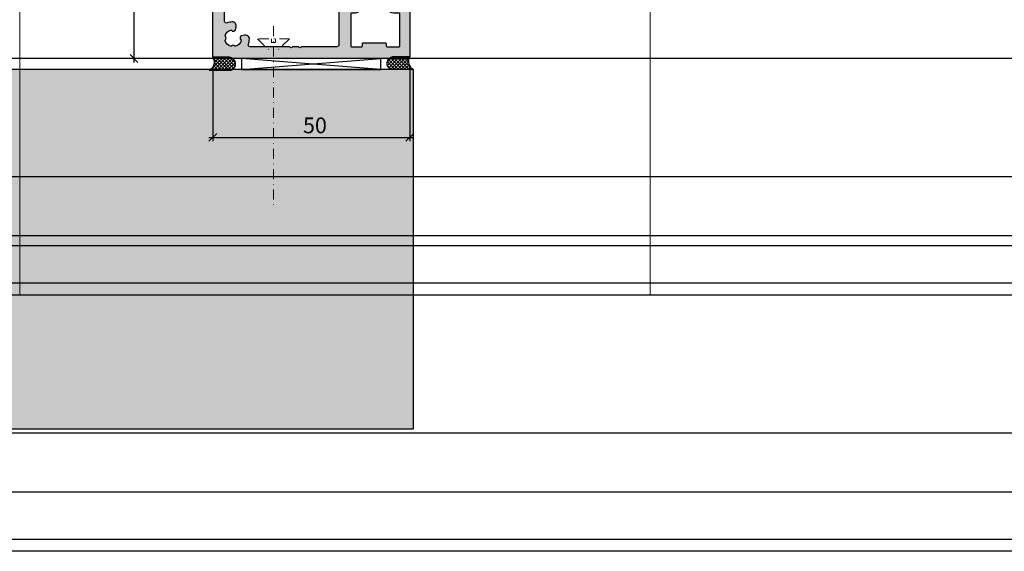
# Model space of a CAD drawing. Units: millimetres. Extents: x -41716 to -17716, y 22666 to 22920.
# Drawn here: x -36716 to -36466, y 22666 to 22801 of the extents above; entities that cross this region are included whole.
import ezdxf

# ---------------------------------------------------------------- set-up
doc = ezdxf.new("R2010")
doc.units = ezdxf.units.MM
doc.header["$LTSCALE"] = 0.2
doc.linetypes.add('STRICHPUNKT', pattern=[25.4, 12.7, -6.35, 0, -6.35])
doc.layers.add('Anker', color=4, linetype='Continuous', lineweight=18)
doc.layers.add('Bem_1_1', color=7, linetype='Continuous', lineweight=18)
doc.layers.add('Konlinie', color=9, linetype='Continuous', plot=False)
doc.layers.add('küffner', color=1, linetype='Continuous', lineweight=18, plot=False)
for name, color, linetype in [('Montageleiste', 1, 'Continuous'), ('Silikon', 4, 'Continuous'), ('Türkontur', 4, 'Continuous'), ('Wandkontur', 4, 'Continuous'), ('Wandschraffur', 254, 'Continuous'), ('Zarge-Kontur', 2, 'Continuous'), ('Zarge-Schraffur', 250, 'Continuous')]:
    doc.layers.add(name, color=color, linetype=linetype)
doc.styles.add('Bemtext', font='arial.ttf')
doc.dimstyles.new('BEM_1_1$0', dxfattribs={"dimtxt": 4, "dimasz": 2, "dimexe": 1, "dimexo": 3, "dimgap": 1, "dimtad": 1, "dimdec": 0, "dimrnd": 0.1, "dimzin": 9, "dimdsep": 46, "dimtxsty": 'Bemtext', "dimblk": 'OBLIQUE', "dimcen": 0, "dimdle": 1, "dimclrd": 151, "dimclre": 252, "dimclrt": 151, "dimadec": 0, "dimazin": 2, "dimtfac": 1, "dimtdec": 0, "dimtix": 1, "dimtmove": 0, "dimatfit": 0, "dimldrblk": 'OBLIQUE', "dimfxl": 0, "dimtolj": 1, "dimtzin": 12, "dimarcsym": 0})

# ---------------------------------------------------------------- blocks, each defined once
blk = doc.blocks.new('_Oblique')
at = {"color": 0, "linetype": 'ByBlock', "lineweight": -2}
blk.add_line((-0.5, -0.5), (0.5, 0.5), dxfattribs=at)
blk = doc.blocks.new('*D22')
at = {"layer": 'Bem_1_1', "color": 252, "lineweight": -2}
for p, q in [((-36667.20920743646, 22788.85606287805), (-36667.20920743646, 22770.1572486338)), ((-36617.20920743646, 22788.85606287805), (-36617.20920743646, 22770.1572486338))]:
    blk.add_line(p, q, dxfattribs=at)
at = {"layer": 'Bem_1_1', "color": 151, "lineweight": -2}
blk.add_line((-36668.20920743646, 22771.1572486338), (-36616.20920743646, 22771.1572486338), dxfattribs=at)
at = {"layer": 'Defpoints', "color": 0}
for p in [(-36667.20920743646, 22791.85606287805), (-36617.20920743646, 22791.85606287805), (-36617.20920743646, 22771.1572486338)]:
    blk.add_point(p, dxfattribs=at)
at = {"layer": 'Bem_1_1', "color": 151, "lineweight": -2, "xscale": 2, "yscale": 2, "zscale": 2, "rotation": 180}
blk.add_blockref('_Oblique', (-36667.20920743646, 22771.1572486338), dxfattribs=at)
at = {"layer": 'Bem_1_1', "color": 151, "lineweight": -2, "xscale": 2, "yscale": 2, "zscale": 2}
blk.add_blockref('_Oblique', (-36617.20920743646, 22771.1572486338), dxfattribs=at)
at = {"layer": 'Bem_1_1', "color": 151, "insert": (-36641.28141933776, 22774.19954058468), "char_height": 4, "attachment_point": 5, "style": 'Bemtext'}
blk.add_mtext('\\A1;50', dxfattribs=at)
blk = doc.blocks.new('*D26')
at = {"layer": 'Bem_1_1', "color": 252, "lineweight": -2}
for p, q in [((-36674.20920743644, 22855.1572486338), (-36688.20920743646, 22855.1572486338)), ((-36669.70920743646, 22791.1572486338), (-36688.20920743646, 22791.1572486338))]:
    blk.add_line(p, q, dxfattribs=at)
at = {"layer": 'Bem_1_1', "color": 151, "lineweight": -2}
blk.add_line((-36687.20920743646, 22790.1572486338), (-36687.20920743646, 22856.1572486338), dxfattribs=at)
at = {"layer": 'Defpoints', "color": 0}
for p in [(-36687.20920743646, 22855.1572486338), (-36671.20920743644, 22855.1572486338), (-36666.70920743646, 22791.1572486338)]:
    blk.add_point(p, dxfattribs=at)
at = {"layer": 'Bem_1_1', "color": 151, "lineweight": -2, "xscale": 2, "yscale": 2, "zscale": 2}
for p, rotation in [((-36687.20920743646, 22855.1572486338), 90), ((-36687.20920743646, 22791.1572486338), 270)]:
    blk.add_blockref('_Oblique', p, dxfattribs=dict(at, rotation=rotation))
at = {"layer": 'Bem_1_1', "color": 151, "insert": (-36690.25149938735, 22823.1572486338), "char_height": 4, "attachment_point": 5, "rotation": 90, "style": 'Bemtext'}
blk.add_mtext('\\A1;PA  64', dxfattribs=at)
blk = doc.blocks.new('BS48-35-64 - 46822')
at = {"layer": 'Zarge-Schraffur'}
h = blk.add_hatch(color=256, dxfattribs=at)
edge = h.paths.add_edge_path(flags=16)
edge.add_arc((-12.35000000000136, 58.85000000001771), 4.150000000008615, 3.509404981467128, 20.783559595615316, ccw=False)
edge.add_arc((-9.205906993452023, 59.04281899839549), 1.000000000013717, -105.00000000059867, 3.509404981096395, ccw=False)
edge.add_line((-9.464726038568188, 58.07689317209588), (-10.23100881835853, 58.28221802411281))
edge.add_arc((-10.10159929580698, 58.76518093725907), 0.5000000000017484, 121.58857700281101, 255.00000000001938, ccw=False)
edge.add_arc((-10.46827055718861, 59.36146290586119), 0.2000000000005448, 301.5885770029217, 375.2059071488362)
edge.add_arc((-12.34999999999106, 58.85000000000748), 2.149999999993863, 15.20590714867232, 72.63368125819423)
edge.add_arc((-11.76796440649757, 60.7111111111094), 0.2000000000040407, 72.63368125752558, 146.2510114034031)
edge.add_arc((-12.34999999999491, 61.10000000000078), 0.4999999999966486, 213.7489885958956, 326.2510114041044, ccw=False)
edge.add_arc((-12.93203559349224, 60.7111111111094), 0.2000000000040399, 33.7489885965975, 107.3663187424754)
edge.add_arc((-12.34999999999913, 58.8500000000064), 2.149999999994785, 107.3663187417877, 162.6336812582123)
edge.add_arc((-14.21111111110701, 59.43203559350314), 0.1999999999982946, 162.633681258099, 236.2510114039861)
edge.add_arc((-14.59999999999586, 58.85000000000582), 0.5000000000009821, -56.25101140411158, 56.25101140411158, ccw=False)
edge.add_arc((-14.21111111110695, 58.26796440650848), 0.1999999999983411, 123.7489885960236, 197.3663187418904)
edge.add_arc((-12.34999999998997, 58.85000000000858), 2.150000000004524, 197.3663187417998, 254.7940928513231)
edge.add_arc((-12.8614629058503, 56.96827055719108), 0.199999999994952, 254.7940928518151, 328.4114229977075)
edge.add_arc((-12.26518093725178, 56.60159929581437), 0.5000000000017024, 14.999999999969077, 148.4114229972006, ccw=False)
edge.add_line((-11.78221802410553, 56.73100881836581), (-11.5768931720886, 55.96472603857546))
edge.add_arc((-12.54281899837692, 55.70590699346776), 1.000000000000619, -93.50940498137271, 15.000000000297575, ccw=False)
edge.add_arc((-12.3500000000518, 58.85000000001974), 4.149999999994934, 249.2164404050313, 266.4905950191942, ccw=False)
edge.add_arc((-13.99999999999264, 54.502586976138), 0.500000000007363, 69.2164404042263, 180.0000000000529)
edge.add_line((-14.5, 54.50258697613754), (-14.5, 9.497413023862464))
edge.add_arc((-13.99999999999878, 9.497413023863134), 0.5000000000012168, 180.0000000000768, 290.7835595959025)
edge.add_arc((-12.35000000001117, 5.149999999994786), 4.150000000005154, 93.5094049814598, 110.78355959562259, ccw=False)
edge.add_arc((-12.5428189983858, 8.294093006544173), 1.000000000010398, -15.000000000424109, 93.50940498124658, ccw=False)
edge.add_line((-11.5768931720886, 8.035273961431812), (-11.78221802410553, 7.268991181634192))
edge.add_arc((-12.26518093725021, 7.398400704189273), 0.5000000000011318, 211.5885770023505, 344.9999999995815, ccw=False)
edge.add_arc((-12.8614629058503, 7.031729442816196), 0.1999999999949491, 31.58857700229185, 105.2059071481851)
edge.add_arc((-12.34999999998997, 5.149999999998702), 2.15000000000452, 105.2059071486769, 162.6336812582003)
edge.add_arc((-14.21111111110695, 5.7320355934988), 0.1999999999983408, 162.6336812581095, 236.2510114039764)
edge.add_arc((-14.59999999999586, 5.150000000001455), 0.5000000000009821, -56.25101140411158, 56.25101140411158, ccw=False)
edge.add_arc((-14.21111111110701, 4.567964406504131), 0.1999999999982925, 123.7489885960133, 197.3663187419009)
edge.add_arc((-12.34999999999217, 5.149999999997241), 2.150000000000337, 197.36631874164, 252.6336812580644)
edge.add_arc((-12.93203559349224, 3.288888888890594), 0.2000000000040334, 252.6336812575233, 326.2510114034044)
edge.add_arc((-12.34999999999491, 2.899999999999224), 0.4999999999966489, 33.74898859589558, 146.2510114041044, ccw=False)
edge.add_arc((-11.76796440649757, 3.288888888890613), 0.2000000000040495, 213.7489885965989, 287.3663187424731)
edge.add_arc((-12.3499999999977, 5.149999999996152), 2.149999999999317, 287.3663187419457, 344.7940928514678)
edge.add_arc((-10.46827055718861, 4.638537094146087), 0.2000000000005454, 344.794092851164, 418.4114229970784)
edge.add_arc((-10.10159929580855, 5.234819062744566), 0.4999999999978267, 104.9999999999151, 238.4114229971236, ccw=False)
edge.add_line((-10.23100881835853, 5.717781975887192), (-9.464726038568188, 5.923106827904121))
edge.add_arc((-9.20590699345202, 4.957181001604512), 1.000000000013713, -3.509404981096509, 105.0000000005989, ccw=False)
edge.add_arc((-12.34999999999658, 5.149999999981264), 4.150000000003785, 339.21644040437457, 356.49059501854305, ccw=False)
edge.add_arc((-8.002586976131067, 3.499999999998293), 0.499999999998293, 159.2164404045038, 270.0000000000924)
edge.add_line((-8.00258697613026, 3), (14, 3))
edge.add_arc((13.99999999999998, 3.500000000000018), 0.5000000000000182, 270.000000000002, 359.9999999999979)
edge.add_line((14.5, 3.5), (14.5, 60.50000000000728))
edge.add_arc((14, 60.50000000000728), 0.5, 0, 90)
edge.add_line((14, 61.00000000000728), (5.064391936888569, 61))
edge.add_arc((5.064391936891932, 61.20000000000297), 0.2000000000029658, 224.9999999990353, 269.9999999990367, ccw=False)
edge.add_line((4.922970580650144, 61.05857864376594), (4.74012786817184, 61.24142135624425))
edge.add_arc((4.598706511937053, 61.10000000000946), 0.1999999999964324, 45, 135)
edge.add_line((4.457285155702266, 61.24142135624425), (4.274442443223961, 61.05857864376594))
edge.add_arc((4.133021086982164, 61.20000000000299), 0.2000000000029872, 270.0000000009661, 315.00000000096236, ccw=False)
edge.add_line((4.133021086985536, 61), (2.864391936884203, 61))
edge.add_arc((2.864391936887558, 61.20000000000294), 0.2000000000029445, 224.9999999990327, 269.9999999990391, ccw=False)
edge.add_line((2.722970580645779, 61.05857864376594), (2.540127868167474, 61.24142135624425))
edge.add_arc((2.398706511932687, 61.10000000000946), 0.1999999999964324, 45, 135)
edge.add_line((2.2572851556979, 61.24142135624425), (2.074442443219596, 61.05857864376594))
edge.add_arc((1.933021086986586, 61.20000000000661), 0.1999999999993358, 269.99999999844863, 314.9999999984482, ccw=False)
edge.add_line((1.933021086981171, 61.00000000000728), (-8.00258697613026, 61))
edge.add_arc((-8.0025869761321, 60.50000000000242), 0.499999999997577, 89.99999999978913, 200.783559595615)
edge = h.paths.add_edge_path()
edge.add_line((17.70000000000437, 61), (20.30500000000757, 61))
edge.add_arc((20.30500000000757, 60.80000000000291), 0.1999999999970896, 0, 90, ccw=False)
edge.add_line((20.50500000000466, 60.80000000000291), (20.50500000000466, 60.20000000000437))
edge.add_arc((20.70500000000538, 60.20000000000073), 0.2000000000007276, 179.9999999989578, 269.9999999989578)
edge.add_line((20.70500000000175, 60), (26.30500000000757, 60))
edge.add_arc((26.30500000000393, 60.20000000000073), 0.2000000000007276, 270.0000000010422, 360.0000000010422)
edge.add_line((26.50500000000466, 60.20000000000437), (26.50500000000466, 60.80000000000291))
edge.add_arc((26.70500000000175, 60.80000000000291), 0.1999999999970896, 90, 180, ccw=False)
edge.add_line((26.70500000000175, 61), (29.80000000000291, 61))
edge.add_arc((29.80000000000283, 60.80000000000283), 0.1999999999971749, 2.4385826691286638e-11, 89.99999999997561, ccw=False)
edge.add_line((30, 60.80000000000291), (30, 52.70000000000437))
edge.add_arc((29.79999999999924, 52.70000000000076), 0.200000000000756, -89.9999999989497, 1.0340954759158194e-09, ccw=False)
edge.add_line((29.80000000000291, 52.5), (28.25, 52.5))
edge.add_arc((28.25, 51.75), 0.75, 90, 270)
edge.add_line((28.25, 51), (29.80000000000291, 51))
edge.add_arc((29.80000000000283, 50.80000000000283), 0.1999999999971749, 2.4385826691286638e-11, 89.99999999997561, ccw=False)
edge.add_line((30, 50.80000000000291), (30, 49.70000000000437))
edge.add_arc((29.79999999999913, 49.70000000000087), 0.2000000000008697, -89.99999999891708, 1.0015241969085764e-09, ccw=False)
edge.add_line((29.80000000000291, 49.5), (28.25, 49.5))
edge.add_arc((28.25, 48.75), 0.75, 90, 270)
edge.add_line((28.25, 48), (32, 48))
edge.add_arc((32, 48.5), 0.5, 270, 360)
edge.add_line((32.5, 48.5), (32.5, 63.5))
edge.add_arc((32, 63.5), 0.5, 0, 90)
edge.add_line((32, 64), (-17, 64))
edge.add_arc((-17, 63.5), 0.5, 90, 180)
edge.add_line((-17.5, 63.5), (-17.5, 0.5))
edge.add_arc((-17.00000000000003, 0.4999999999999716), 0.4999999999999716, 179.9999999999968, 270.0000000000032)
edge.add_line((-17, 0), (17, 0))
edge.add_arc((16.99999999999999, 0.5000000000000142), 0.5000000000000142, 270.0000000000016, 359.9999999999984)
edge.add_line((17.5, 0.5), (17.5, 47.80000000000291))
edge.add_arc((17.70000000000078, 47.79999999999922), 0.2000000000007844, 89.99999999897409, 179.9999999989415, ccw=False)
edge.add_line((17.70000000000437, 48), (18.75, 48))
edge.add_arc((18.75, 48.75), 0.75, 270, 450)
edge.add_line((18.75, 49.5), (17.70000000000437, 49.5))
edge.add_arc((17.70000000000434, 49.70000000000434), 0.2000000000043372, 179.9999999999918, 270.00000000000813, ccw=False)
edge.add_line((17.5, 49.70000000000437), (17.5, 50.80000000000291))
edge.add_arc((17.70000000000078, 50.79999999999922), 0.2000000000007844, 89.99999999897409, 179.9999999989415, ccw=False)
edge.add_line((17.70000000000437, 51), (18.75, 51))
edge.add_arc((18.75, 51.75), 0.75, 270, 450)
edge.add_line((18.75, 52.5), (17.70000000000437, 52.5))
edge.add_arc((17.70000000000431, 52.70000000000431), 0.2000000000043087, 179.9999999999837, 270.00000000001626, ccw=False)
edge.add_line((17.5, 52.70000000000437), (17.5, 60.80000000000291))
edge.add_arc((17.70000000000078, 60.79999999999922), 0.2000000000007844, 89.99999999897409, 179.9999999989415, ccw=False)
at = {"layer": 'Zarge-Kontur'}
for points in [[(17.70000000000437, 61), (20.30500000000757, 61, -0.4142135623730951), (20.50500000000466, 60.80000000000291), (20.50500000000466, 60.20000000000437, 0.4142135623730951), (20.70500000000175, 60), (26.30500000000757, 60, 0.4142135623730951), (26.50500000000466, 60.20000000000437), (26.50500000000466, 60.80000000000291, -0.4142135623730951), (26.70500000000175, 61), (29.80000000000291, 61, -0.4142135623728453), (30, 60.80000000000291), (30, 52.70000000000437, -0.4142135623730118), (29.80000000000291, 52.5), (28.25, 52.5, 0.9999999999999998), (28.25, 51), (29.80000000000291, 51, -0.4142135623728453), (30, 50.80000000000291), (30, 49.70000000000437, -0.4142135623726789), (29.80000000000291, 49.5), (28.25, 49.5, 0.9999999999999998), (28.25, 48), (32, 48, 0.4142135623730951), (32.5, 48.5), (32.5, 63.5, 0.4142135623730951), (32, 64), (-17, 64, 0.4142135623730951), (-17.5, 63.5), (-17.5, 0.5, 0.4142135623731284), (-17, 0), (17, 0, 0.4142135623730784), (17.5, 0.5), (17.5, 47.80000000000291, -0.4142135623729286), (17.70000000000437, 48), (18.75, 48, 0.9999999999999998), (18.75, 49.5), (17.70000000000437, 49.5, -0.4142135623731784), (17.5, 49.70000000000437), (17.5, 50.80000000000291, -0.4142135623729286), (17.70000000000437, 51), (18.75, 51, 0.9999999999999998), (18.75, 52.5), (17.70000000000437, 52.5, -0.4142135623732616), (17.5, 52.70000000000437), (17.5, 60.80000000000291, -0.4142135623729286)], [(-8.470050742136664, 60.32258064516645, -0.0755157754502855), (-8.207782229452278, 59.10403137882531, -0.5123283755355781), (-9.464726038568188, 58.07689317209588), (-10.23100881835853, 58.28221802411281, -0.6581985806855499), (-10.36350733965082, 59.19109662911796, 0.3327397112305111), (-10.2752726656181, 59.41392063979583, 0.2559554972743614), (-11.70826844818657, 60.90199430199573, 0.3327397112303289), (-11.93426029035618, 60.82222222222481, -0.5345224838247696), (-12.76573970963364, 60.82222222222481, 0.3327397112303396), (-12.99173155180324, 60.90199430199573, 0.2459352381361482), (-14.40199430198845, 59.49173155181052, 0.3327397112303791), (-14.32222222221753, 59.26573970964819, -0.5345224838248506), (-14.32222222221753, 58.43426029036345, 0.3327397112302818), (-14.40199430198845, 58.20826844820112, 0.2559554972743676), (-12.91392063978128, 56.77527266562538, 0.3327397112304096), (-12.69109662911069, 56.8635073396581, -0.6581985806856914), (-11.78221802410553, 56.73100881836581), (-11.5768931720886, 55.96472603857546, -0.5123283755354441), (-12.60403137881076, 54.70778222948138, -0.0755157754503497), (-13.8225806451519, 54.97005074215122, 0.5249202332454522), (-14.5, 54.50258697613754), (-14.5, 9.497413023862464, 0.5249202332454467), (-13.82258064515918, 9.02994925785606, -0.0755157754503492), (-12.60403137881804, 9.292217770540447, -0.5123283755354441), (-11.5768931720886, 8.035273961431812), (-11.78221802410553, 7.268991181634192, -0.6581985806856914), (-12.69109662911069, 7.136492660349177, 0.3327397112304096), (-12.91392063978128, 7.224727334381896, 0.2559554972743681), (-14.40199430198845, 5.791731551806151, 0.3327397112302818), (-14.32222222221753, 5.565739709643822, -0.5345224838248506), (-14.32222222221753, 4.734260290359089, 0.3327397112303829), (-14.40199430198845, 4.508268448196759, 0.2459352381361476), (-12.99173155180324, 3.098005698004272, 0.3327397112303509), (-12.76573970963364, 3.177777777775191, -0.5345224838247697), (-11.93426029035618, 3.177777777775191, 0.3327397112303176), (-11.70826844818657, 3.098005698004272, 0.2559554972743614), (-10.2752726656181, 4.586079360211443, 0.3327397112305111), (-10.36350733965082, 4.808903370889311, -0.6581985806855485), (-10.23100881835853, 5.717781975887192), (-9.464726038568188, 5.923106827904121, -0.5123283755355809), (-8.207782229452278, 4.895968621174688, -0.0755157754503744), (-8.470050742136664, 3.677419354833546, 0.5249202332441262), (-8.00258697613026, 3), (14, 3, 0.4142135623730735), (14.5, 3.5), (14.5, 60.50000000000728, 0.4142135623730951), (14, 61.00000000000728), (5.064391936888569, 61, -0.1989123673796665), (4.922970580650144, 61.05857864376594), (4.74012786817184, 61.24142135624425, 0.4142135623730951), (4.457285155702266, 61.24142135624425), (4.274442443223961, 61.05857864376594, -0.1989123673796408), (4.133021086985536, 61), (2.864391936884203, 61, -0.1989123673796887), (2.722970580645779, 61.05857864376594), (2.540127868167474, 61.24142135624425, 0.4142135623730951), (2.2572851556979, 61.24142135624425), (2.074442443219596, 61.05857864376594, -0.1989123673796536), (1.933021086981171, 61.00000000000728), (-8.00258697613026, 61, 0.5249202332454467)]]:
    blk.add_lwpolyline(points, format="xyb", close=True, dxfattribs=at)

msp = doc.modelspace()

# ---------------------------------------------------------------- hatches: boundary and pattern name
at = {"layer": 'Silikon'}
h = msp.add_hatch(dxfattribs=at)
h.set_pattern_fill('ANSI37', color=252, scale=5, style=0)
h.set_pattern_definition([(225, (-36668.63699553515, 22790.9737739576), (-0.4419417382415921, 0.4419417382415923), []), (135, (-36668.63699553515, 22790.9737739576), (0.4419417382415923, 0.4419417382415921), [])])
h.paths.add_polyline_path([(-36662.54928931652, 22788.16491841783, 0.872665224231062), (-36663.24535510799, 22791.46610417357), (-36667.20920743646, 22791.46610417357, -0.4242086055692703), (-36668.13699553515, 22788.16491841783)])
h = msp.add_hatch(dxfattribs=at)
h.set_pattern_fill('ANSI37', color=252, scale=5, angle=-90.00000000000001, style=0)
h.set_pattern_definition([(315, (-36615.78141933775, 22791.16491841782), (0.4419417382415923, 0.4419417382415921), []), (44.99999999999999, (-36615.78141933775, 22791.16491841782), (-0.4419417382415921, 0.4419417382415923), [])])
h.paths.add_polyline_path([(-36616.28141933775, 22788.35606287805, -0.4242086055692702), (-36617.20920743645, 22791.6572486338), (-36621.41810174497, 22791.6572486338, 0.8111345534612444), (-36621.86912555638, 22788.35606287805)])
at = {"layer": 'Wandschraffur'}
msp.add_hatch(color=256, dxfattribs=at).paths.add_polyline_path([(-36733.66051718751, 22697.187045754), (-36616.28141933776, 22697.187045754), (-36616.28141933776, 22788.35606287805), (-36733.66051718751, 22788.35606287805)])

# ---------------------------------------------------------------- linework, layer by layer
at = {"layer": 'Anker', "color": 252, "linetype": 'STRICHPUNKT'}
for p, q in [((-36651.81620228234, 22799.35606287805), (-36651.81620228234, 22753.04086576366)), ((-36647.77471071907, 22796.1886243814), (-36655.85769384561, 22796.18862473471)), ((-36655.85769412763, 22796.18862501673), (-36653.066198092, 22793.39712861786)), ((-36652.31619803326, 22796.18862457991), (-36652.3161980543, 22795.18862457991)), ((-36651.3161980543, 22795.1886245362), (-36652.3161980543, 22795.18862457991)), ((-36651.31619803326, 22796.1886245362), (-36651.3161980543, 22795.1886245362)), ((-36647.77471099746, 22796.18862466705), (-36650.56615670809, 22793.3971294414))]:
    msp.add_line(p, q, dxfattribs=at)
at = {"layer": 'Konlinie', "color": 71, "linetype": 'Continuous'}
msp.add_line((-17716.28141933771, 22791.15724863383), (-41716.28141933776, 22791.1572486338), dxfattribs=at)
at = {"layer": 'Konlinie', "color": 4, "linetype": 'Continuous'}
for p, q in [((-17716.28141933771, 22761.15724863383), (-41716.28141933776, 22761.1572486338)), ((-17716.28141933771, 22746.15724863383), (-41716.28141933776, 22746.1572486338)), ((-17716.28141933771, 22734.15724863383), (-41716.28141933776, 22734.1572486338)), ((-17716.28141933771, 22696.15724863383), (-41716.28141933776, 22696.1572486338)), ((-17716.28141933771, 22681.15724863383), (-41716.28141933776, 22681.1572486338)), ((-17716.28141933771, 22669.15724863383), (-41716.28141933776, 22669.1572486338))]:
    msp.add_line(p, q, dxfattribs=at)
at = {"layer": 'Konlinie', "color": 21, "linetype": 'Continuous'}
for p, q in [((-17716.28141933771, 22743.65724863383), (-41716.28141933776, 22743.6572486338)), ((-17716.28141933771, 22731.15724863383), (-41716.28141933776, 22731.1572486338)), ((-17716.28141933771, 22666.15724863383), (-41716.28141933776, 22666.1572486338))]:
    msp.add_line(p, q, dxfattribs=at)
at = {"layer": 'küffner'}
msp.add_lwpolyline([(-36716.20920743646, 22906.1572486338), (-36556.20920743646, 22906.1572486338), (-36556.20920743646, 22731.15728303857), (-36716.20920743646, 22731.15728303857)], close=True, dxfattribs=at)
at = {"layer": 'Montageleiste', "color": 4}
for p, q in [((-36624.59299109851, 22788.35606287805), (-36659.94246002455, 22791.1572486338)), ((-36659.94246002455, 22788.35606287805), (-36624.59299109851, 22791.1572486338))]:
    msp.add_line(p, q, dxfattribs=at)
msp.add_lwpolyline([(-36624.59299109851, 22788.35606287805), (-36624.59299109851, 22791.1572486338), (-36659.94246002455, 22791.1572486338), (-36659.94246002455, 22788.35606287805)], close=True, dxfattribs=at)
at = {"layer": 'Silikon'}
for points in [[(-36667.20920743646, 22791.46610417357, -0.4242086055692703), (-36668.13699553515, 22788.16491841783), (-36662.54928931652, 22788.16491841783, 0.8111345534612449), (-36663.00031312794, 22791.46610417357)], [(-36617.20920743645, 22791.6572486338, 0.4242086055692703), (-36616.28141933775, 22788.35606287805), (-36621.86912555638, 22788.35606287805, -0.8111345534612449), (-36621.41810174497, 22791.6572486338)]]:
    msp.add_lwpolyline(points, format="xyb", close=True, dxfattribs=at)
at = {"layer": 'Wandkontur'}
msp.add_lwpolyline([(-36733.66051718751, 22697.187045754), (-36616.28141933776, 22697.187045754), (-36616.28141933776, 22788.35606287805), (-36733.66051718751, 22788.35606287805)], close=True, dxfattribs=at)

# ---------------------------------------------------------------- block references
at = {"layer": 'Türkontur', "xscale": -1, "rotation": 180}
msp.add_blockref('BS48-35-64 - 46822', (-36649.70920743646, 22855.1572486338), dxfattribs=at)

# ---------------------------------------------------------------- dimensions: what is measured, and where the dimension line sits
at = {"layer": 'Bem_1_1'}
dim = msp.add_linear_dim(base=(-36687.20920743646, 22855.1572486338), p1=(-36666.70920743646, 22791.1572486338), p2=(-36671.20920743644, 22855.1572486338), angle=270, text='PA  <>', dimstyle='BEM_1_1$0', dxfattribs=at)
dim.commit()
dim.dimension.update_dxf_attribs({"geometry": '*D26', "text_midpoint": (-36687.20920743646, 22823.1572486338), "dimtype": 128})
dim = msp.add_linear_dim(base=(-36617.20920743646, 22771.1572486338), p1=(-36667.20920743646, 22791.85606287805), p2=(-36617.20920743646, 22791.85606287805), dimstyle='BEM_1_1$0', dxfattribs=at)
dim.commit()
dim.dimension.update_dxf_attribs({"geometry": '*D22', "text_midpoint": (-36641.28141933776, 22771.1572486338), "dimtype": 128})

doc.saveas('drawing.dxf')
